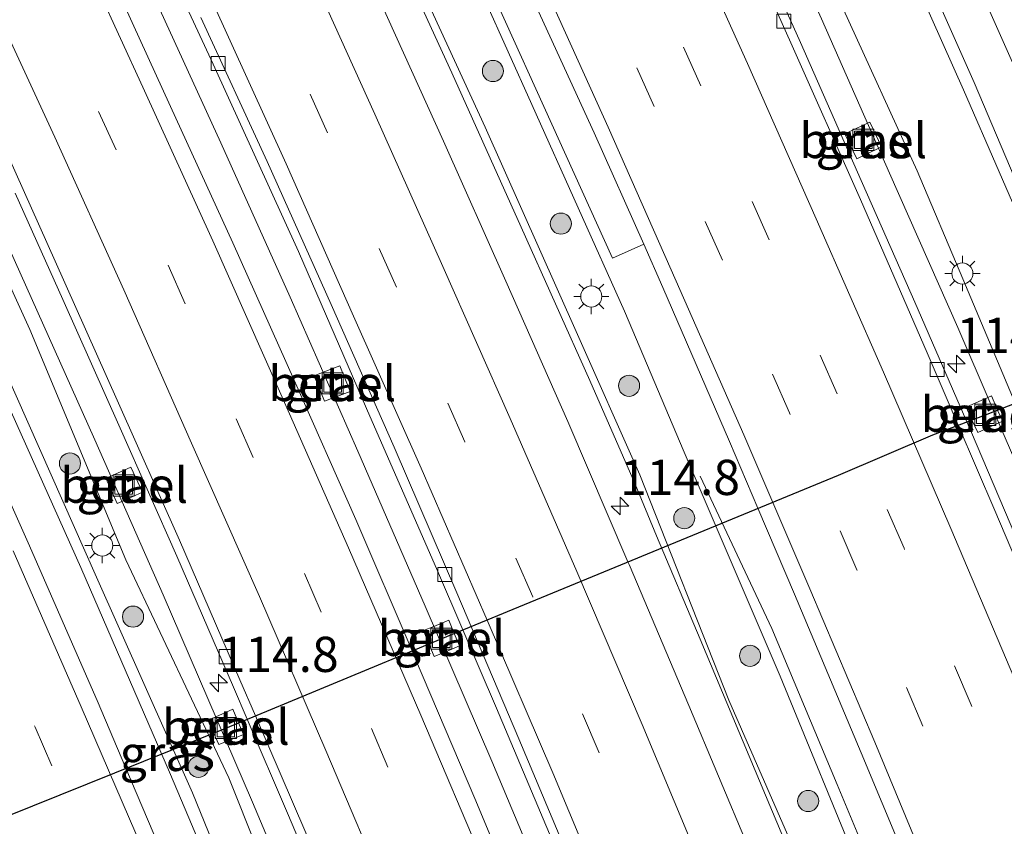
# Model space of a CAD drawing. Units: metres. Extents: x 149995 to 160000, y 412498 to 418752.
# Drawn here: x 152349 to 152419, y 412894 to 412951 of the extents above; entities that cross this region are included whole.
import ezdxf
from ezdxf.enums import TextEntityAlignment as Align

# ---------------------------------------------------------------- set-up
doc = ezdxf.new("R2010")
doc.units = ezdxf.units.M
doc.linetypes.add('VW-3-9_STREEP', pattern=[12, 3, -9])
doc.layers.get('0').update_dxf_attribs({"lineweight": 25})
for name, color, linetype, lineweight in [('B-ME-AM-KILOMETR-S-B1', 7, 'Continuous', 18), ('B-ME-BV-GELEIDECONSTRUCTIE-GELEIDERAIL-L-B1', 213, 'BV-GELEIDERAIL', 18), ('B-ME-GR-BOOM-S-B1', 93, 'Continuous', 18), ('B-ME-GW-KRUINLIJN-L-B1', 93, 'Continuous', 18), ('B-ME-GW-TEENLIJN-L-B1', 93, 'Continuous', 18), ('B-ME-IE-GRASLAND-GV-B6', 93, 'Continuous', 18), ('B-ME-IE-INRICHTINGSELEMENT-S-B1', 253, 'Continuous', 18), ('B-ME-IE-MEUBILAIR_WEGMEUBILAIR-LICHTMAST-S-B1', 8, 'Continuous', 18), ('B-ME-KW-DUIKER-L-B1', 10, 'Continuous', 25), ('B-ME-VH-VERH_SOORT-BITUMEN-GV-B6', 8, 'IE-TERREINAFSCHEIDING-NATUURLIJK-HOUTWAL', 18), ('B-ME-VH-VERH_SOORT-GV-B6', 8, 'Continuous', 18), ('B-ME-VV-KOLK-S-B1', 8, 'Continuous', 18), ('B-ME-VW-MARKERING-39STREEP-015-L-B1', 255, 'VW-3-9_STREEP', 18), ('B-ME-VW-MARKERING-STREEP-015-L-B1', 7, 'Continuous', 18)]:
    doc.layers.add(name, color=color, linetype=linetype, lineweight=lineweight)
doc.styles.add('NLCS-ISO', font='NLCS-ISO.TTF')
doc.linetypes.add('BV-GELEIDERAIL', pattern='A,10,-3,[108,NLCS.SHX,S=1,R=0,X=0,Y=0],-3', length=16)
doc.linetypes.add('IE-TERREINAFSCHEIDING-NATUURLIJK-HOUTWAL', pattern='A,7,-1.5,[67,NLCS.SHX,S=0.75,R=45,X=0,Y=0],-1.5,7,-1.5,[70,NLCS.SHX,S=0.75,R=0,X=0,Y=0],-1.5', length=20)

# ---------------------------------------------------------------- blocks, each defined once
blk = doc.blocks.new('put')
for p, q in [((0.75, 0.75), (-0.75, 0.75)), ((-0.75, 0.75), (-0.75, -0.75)), ((0.75, -0.75), (0.75, 0.75)), ((-0.75, -0.75), (0.75, -0.75))]:
    blk.add_line(p, q)
blk.add_lwpolyline([(-0.625, 0.625), (0.625, 0.625), (0.625, -0.625), (-0.625, -0.625)], close=True)
blk = doc.blocks.new('boom')
blk.add_hatch(color=256).paths.add_polyline_path([(-0.75, 0, 1), (0.75, 0, 1)])
blk.add_circle((0, 0), 0.75)
blk = doc.blocks.new('hecto')
for p, q in [((0, 0.625), (-0.625, 0)), ((0, -0.625), (0, 0.625)), ((-0.625, 0), (0.625, 0)), ((0.625, 0), (0, -0.625))]:
    blk.add_line(p, q)
blk = doc.blocks.new('kolk')
blk.add_lwpolyline([(-0.5, -0.5), (0.5, -0.5), (0.5, 0.5), (-0.5, 0.5)], close=True)
blk = doc.blocks.new('lantaarnpaal')
for p, q in [((-0.884, 0.884), (-0.53, 0.53)), ((0, 0.75), (0, 1.25)), ((0.53, 0.53), (0.884, 0.884)), ((-0.75, 0), (-1.25, 0)), ((0.75, 0), (1.25, 0)), ((-0.53, -0.53), (-0.884, -0.884)), ((0.53, -0.53), (0.884, -0.884)), ((0, -0.75), (0, -1.25))]:
    blk.add_line(p, q)
blk.add_circle((0, 0), 0.75)

msp = doc.modelspace()

# ---------------------------------------------------------------- linework, layer by layer
at = {"layer": 'B-ME-BV-GELEIDECONSTRUCTIE-GELEIDERAIL-L-B1'}
for points in [[(152394.057, 412914.173, 6.355), (152392.524, 412917.841, 6.252), (152389.314, 412925.204, 5.979), (152384.448, 412936.084, 5.636), (152379.526, 412947.03, 5.317), (152374.553, 412957.897, 5.027), (152369.537, 412968.797, 4.79), (152364.443, 412979.634, 4.618), (152359.285, 412990.441, 4.488), (152359.022, 412990.981, 4.484)], [(152323.231, 412976.796, 4.452), (152326.462, 412970.113, 4.516), (152333.28, 412955.66, 4.783), (152340.004, 412941.129, 5.109), (152346.597, 412926.555, 5.437), (152353.167, 412911.928, 5.873), (152359.541, 412897.232, 6.333), (152365.772, 412882.507, 6.804), (152371.903, 412867.724, 7.254), (152377.894, 412852.862, 7.666)], [(152471.897, 412783.702, 9.197), (152467.968, 412795.03, 9.019), (152463.927, 412806.319, 8.816), (152459.8, 412817.586, 8.586), (152455.651, 412828.822, 8.294), (152451.454, 412840.062, 7.984), (152447.162, 412851.274, 7.699), (152442.84, 412862.453, 7.373), (152438.422, 412873.613, 7.035), (152433.926, 412884.711, 6.691), (152429.421, 412895.806, 6.309), (152424.804, 412906.882, 5.928), (152420.182, 412917.937, 5.531), (152415.434, 412928.95, 5.142), (152410.6, 412939.914, 4.807), (152405.764, 412950.858, 4.54), (152400.83, 412961.817, 4.294), (152395.831, 412972.7, 4.118)], [(152330.761, 412971.765, 4.047), (152335.878, 412960.948, 4.227), (152340.996, 412950.126, 4.438), (152347.63, 412935.582, 4.821), (152354.162, 412920.978, 5.241), (152359.032, 412909.988, 5.648), (152365.368, 412895.271, 6.164), (152371.561, 412880.546, 6.676), (152377.725, 412865.718, 7.135), (152383.675, 412850.917, 7.592), (152389.548, 412835.984, 8.023), (152393.869, 412824.795, 8.33)], [(152353.124, 412963.783, 4.608), (152358.147, 412952.942, 4.861), (152363.117, 412942.058, 5.142), (152368.031, 412931.116, 5.447), (152372.851, 412920.176, 5.797), (152377.618, 412909.174, 6.169), (152382.346, 412898.169, 6.534), (152387, 412887.125, 6.879), (152391.598, 412876.064, 7.224), (152396.167, 412864.957, 7.577), (152400.629, 412853.849, 7.894), (152404.96, 412842.675, 8.195), (152409.272, 412831.483, 8.489), (152413.528, 412820.291, 8.757), (152417.782, 412809.069, 9.026), (152421.94, 412797.839, 9.276), (152425.966, 412786.535, 9.509), (152429.927, 412775.231, 9.745), (152433.819, 412763.923, 9.955), (152437.663, 412752.565, 10.152), (152438.903, 412748.794, 10.204)], [(152437.623, 412818.54, 8.671), (152433.418, 412829.737, 8.352), (152429.139, 412840.932, 8.057), (152424.8, 412852.108, 7.729), (152420.435, 412863.274, 7.389), (152416.038, 412874.399, 7.016), (152411.484, 412885.447, 6.652), (152406.885, 412896.512, 6.284), (152402.227, 412907.598, 5.885), (152397.153, 412918.401, 5.599)], [(152432.702, 412817.844, 9.009), (152428.543, 412829.056, 8.752), (152424.294, 412840.263, 8.485), (152418.498, 412855.128, 8.084), (152412.542, 412869.947, 7.719), (152406.417, 412884.72, 7.298), (152401.784, 412895.765, 6.954), (152397.147, 412906.837, 6.613), (152394.057, 412914.173, 6.355)]]:
    msp.add_polyline3d(points, dxfattribs=at)
at = {"layer": 'B-ME-GW-KRUINLIJN-L-B1'}
for points in [[(152324.072, 412977.129, 3.604), (152326.698, 412971.473, 3.654), (152332.922, 412958.218, 3.877), (152339.584, 412943.723, 4.151), (152346.99, 412927.631, 4.621), (152354.298, 412911.23, 5.04), (152361.11, 412895.94, 5.607), (152367.316, 412880.692, 6.074), (152374.772, 412862.934, 6.588), (152380.877, 412847.581, 7.025), (152382.916, 412842.257, 7.261), (152394.554, 412819.461, 7.66)], [(152414.271, 412959.119, 6.72), (152419.517, 412947.327, 7.002), (152424.34, 412936.041, 7.332), (152426.134, 412931.904, 7.544), (152429.732, 412923.325, 7.772), (152435.857, 412908.756, 8.395), (152441.944, 412893.892, 8.922), (152447.823, 412879.359, 9.485), (152455.97, 412859.109, 10.05), (152461.697, 412844.704, 10.4), (152467.881, 412827.008, 11.007), (152472.481, 412813.919, 11.28), (152479.294, 412794.907, 11.66), (152483.939, 412781.25, 11.829), (152492.224, 412756.202, 12.356), (152499.196, 412734.959, 12.66), (152505.914, 412713.266, 12.924), (152511.51, 412696.399, 13.116), (152518.295, 412674.163, 13.383), (152524.198, 412653.348, 13.675)], [(152488.302, 412645.659, 10.634), (152483.964, 412661.114, 10.51), (152478.739, 412678.198, 10.398), (152474.283, 412694.872, 10.298), (152469.177, 412712.279, 10.09), (152463.823, 412728.79, 9.913), (152458.535, 412745.007, 9.622), (152452.935, 412762.494, 9.25), (152446.509, 412778.261, 9.051), (152440.549, 412794.422, 8.733), (152435.236, 412810.113, 8.444), (152429.969, 412826.427, 8.088), (152424.133, 412842.863, 7.568), (152417.993, 412857.554, 7.224), (152411.756, 412872.954, 6.856), (152405.301, 412888.479, 6.382), (152399.187, 412902.504, 5.973), (152392.866, 412918.495, 5.44), (152388.343, 412928.669, 5.088), (152381.873, 412943.173, 4.626), (152374.955, 412958.263, 4.196)], [(152410.568, 412957.679, 7.431), (152415.844, 412945.819, 7.737), (152420.91, 412934.172, 7.983), (152422.668, 412930.097, 8.036), (152425.384, 412923.809, 8.458), (152433.277, 412906.041, 9.218), (152438.277, 412893.373, 9.628), (152445.446, 412875.476, 10.242), (152452.21, 412858.489, 10.816), (152458.762, 412841.047, 11.228), (152464.409, 412826.482, 11.541), (152469.472, 412812.476, 11.882), (152475.9, 412794.422, 12.351), (152481.485, 412778.052, 12.564), (152488.834, 412756.381, 12.906), (152496.575, 412732.533, 13.271), (152502.625, 412713.572, 13.551), (152508.801, 412693.735, 13.756), (152514.955, 412673.613, 13.944), (152521.313, 412651.871, 14.256), (152525.314, 412637.599, 14.352), (152527.961, 412630.53, 14.297), (152529.36, 412628.769, 13.982)]]:
    msp.add_polyline3d(points, dxfattribs=at)
at = {"layer": 'B-ME-GW-TEENLIJN-L-B1'}
for points in [[(152326.278, 412978.003, 3.228), (152328.723, 412972.885, 3.299), (152335.405, 412959.44, 3.491), (152342.141, 412945.069, 3.775), (152349.548, 412928.824, 4.267), (152356.372, 412912.47, 4.816), (152363.695, 412897.002, 5.367), (152369.663, 412882.006, 5.849), (152377.435, 412864.121, 6.426), (152383.407, 412848.474, 6.92), (152385.84, 412843.504, 7.033), (152394.554, 412819.461, 7.66)], [(152491.585, 412646.287, 10.468), (152487.628, 412662.163, 10.357), (152482.879, 412679.105, 10.263), (152477.806, 412695.782, 10.11), (152472.937, 412712.625, 9.892), (152467.151, 412730.063, 9.697), (152461.963, 412746.039, 9.391), (152456.174, 412763.657, 9.061), (152451.029, 412779.508, 8.621), (152445.022, 412796.056, 8.361), (152439.284, 412811.509, 7.937), (152433.457, 412827.772, 7.456), (152427.282, 412844.22, 7.103), (152421.44, 412858.971, 6.682), (152415.155, 412874.348, 6.187), (152408.684, 412889.976, 5.723), (152402.821, 412904.206, 5.137), (152396.019, 412920.109, 4.592), (152391.767, 412930.126, 4.311), (152385.197, 412944.788, 3.949), (152378.48, 412959.767, 3.529)], [(152411.385, 412958.083, 6.878), (152416.59, 412946.334, 7.18), (152421.7, 412934.354, 7.577), (152423.685, 412930.06, 7.643), (152425.85, 412924.909, 7.816), (152433.762, 412906.218, 8.573), (152438.74, 412893.537, 9.127), (152445.801, 412876.749, 9.668), (152452.983, 412858.67, 10.199), (152459.549, 412841.688, 10.603), (152465.075, 412826.579, 11.061), (152470.108, 412812.864, 11.342), (152476.596, 412794.525, 11.751), (152481.848, 412779.715, 11.911), (152489.601, 412756.025, 12.467), (152497.263, 412732.987, 12.808), (152503.431, 412713.409, 13.009), (152509.631, 412694.153, 13.213), (152515.653, 412673.849, 13.461), (152521.993, 412652.162, 13.786), (152526.057, 412637.868, 13.844), (152528.786, 412630.145, 13.937), (152529.36, 412628.769, 13.982)], [(152407.313, 412951.53, 4.003), (152412.563, 412940.076, 4.37), (152415.801, 412932.4, 4.466), (152421.788, 412918.18, 4.91), (152426.203, 412906.994, 5.333), (152433.044, 412891.112, 5.922), (152437.488, 412880.3, 6.341), (152442.175, 412868.572, 6.685), (152446.923, 412856.527, 7.007), (152453.167, 412840.237, 7.423), (152459.708, 412822.254, 7.823), (152465.252, 412806.16, 8.123)]]:
    msp.add_polyline3d(points, dxfattribs=at)
at = {"layer": 'B-ME-IE-GRASLAND-GV-B6'}
for points in [[(152394.554, 412819.461, 7.66), (152382.916, 412842.257, 7.261), (152380.877, 412847.581, 7.025), (152374.772, 412862.934, 6.588), (152367.316, 412880.692, 6.074), (152361.11, 412895.94, 5.607), (152354.298, 412911.23, 5.04), (152346.99, 412927.631, 4.621), (152339.584, 412943.723, 4.151), (152332.922, 412958.218, 3.877), (152326.698, 412971.473, 3.654), (152324.072, 412977.129, 3.604), (152326.278, 412978.003, 3.228), (152328.723, 412972.885, 3.299), (152335.405, 412959.44, 3.491), (152342.141, 412945.069, 3.775), (152349.548, 412928.824, 4.267), (152356.372, 412912.47, 4.816), (152363.695, 412897.002, 5.367), (152369.663, 412882.006, 5.849), (152377.435, 412864.121, 6.426), (152383.407, 412848.474, 6.92), (152385.84, 412843.504, 7.033), (152394.554, 412819.461, 7.66)], [(152378.453, 412961.429, 3.885), (152390.932, 412933.869, 4.577), (152393.136, 412934.862, 4.577), (152394.497, 412931.799, 4.58), (152399.233, 412920.867, 4.928), (152401.247, 412916.123, 5.09), (152403.836, 412910.027, 5.298), (152408.585, 412898.761, 5.694)], [(152491.585, 412646.287, 10.468), (152487.628, 412662.163, 10.357), (152482.879, 412679.105, 10.263), (152477.806, 412695.782, 10.11), (152472.937, 412712.625, 9.892), (152467.151, 412730.063, 9.697), (152461.963, 412746.039, 9.391), (152456.174, 412763.657, 9.061), (152451.029, 412779.508, 8.621), (152445.022, 412796.056, 8.361), (152439.284, 412811.509, 7.937), (152433.457, 412827.772, 7.456), (152427.282, 412844.22, 7.103), (152421.44, 412858.971, 6.682), (152415.155, 412874.348, 6.187), (152408.684, 412889.976, 5.723), (152402.821, 412904.206, 5.137), (152396.019, 412920.109, 4.592), (152391.767, 412930.126, 4.311), (152385.197, 412944.788, 3.949), (152378.48, 412959.767, 3.529)], [(152378.48, 412959.767, 3.529), (152385.197, 412944.788, 3.949), (152391.767, 412930.126, 4.311), (152396.019, 412920.109, 4.592), (152402.821, 412904.206, 5.137), (152408.684, 412889.976, 5.723), (152415.155, 412874.348, 6.187), (152421.44, 412858.971, 6.682), (152427.282, 412844.22, 7.103), (152433.457, 412827.772, 7.456), (152439.284, 412811.509, 7.937), (152445.022, 412796.056, 8.361), (152451.029, 412779.508, 8.621), (152456.174, 412763.657, 9.061), (152461.963, 412746.039, 9.391), (152467.151, 412730.063, 9.697), (152472.937, 412712.625, 9.892), (152477.806, 412695.782, 10.11), (152482.879, 412679.105, 10.263), (152487.628, 412662.163, 10.357), (152491.585, 412646.287, 10.468)], [(152332.922, 412958.218, 3.877), (152339.584, 412943.723, 4.151), (152346.99, 412927.631, 4.621), (152354.298, 412911.23, 5.04), (152361.11, 412895.94, 5.607), (152367.316, 412880.692, 6.074), (152374.772, 412862.934, 6.588), (152380.877, 412847.581, 7.025), (152382.916, 412842.257, 7.261), (152394.554, 412819.461, 7.66), (152385.84, 412843.504, 7.033), (152383.407, 412848.474, 6.92), (152377.435, 412864.121, 6.426), (152369.663, 412882.006, 5.849), (152363.695, 412897.002, 5.367), (152356.372, 412912.47, 4.816), (152349.548, 412928.824, 4.267), (152342.141, 412945.069, 3.775), (152335.405, 412959.44, 3.491)], [(152524.198, 412653.348, 13.675), (152518.295, 412674.163, 13.383), (152511.51, 412696.399, 13.116), (152505.914, 412713.266, 12.924), (152499.196, 412734.959, 12.66), (152492.224, 412756.202, 12.356), (152483.939, 412781.25, 11.829), (152479.294, 412794.907, 11.66), (152472.481, 412813.919, 11.28), (152467.881, 412827.008, 11.007), (152461.697, 412844.704, 10.4), (152455.97, 412859.109, 10.05), (152447.823, 412879.359, 9.485), (152441.944, 412893.892, 8.922), (152435.857, 412908.756, 8.395), (152429.732, 412923.325, 7.772), (152426.134, 412931.904, 7.544), (152424.34, 412936.041, 7.332), (152419.517, 412947.327, 7.002), (152414.271, 412959.119, 6.72)], [(152414.271, 412959.119, 6.72), (152419.517, 412947.327, 7.002), (152424.34, 412936.041, 7.332), (152426.134, 412931.904, 7.544), (152429.732, 412923.325, 7.772), (152435.857, 412908.756, 8.395), (152441.944, 412893.892, 8.922), (152447.823, 412879.359, 9.485), (152455.97, 412859.109, 10.05), (152461.697, 412844.704, 10.4), (152467.881, 412827.008, 11.007), (152472.481, 412813.919, 11.28), (152479.294, 412794.907, 11.66), (152483.939, 412781.25, 11.829), (152492.224, 412756.202, 12.356), (152499.196, 412734.959, 12.66), (152505.914, 412713.266, 12.924), (152511.51, 412696.399, 13.116), (152518.295, 412674.163, 13.383), (152524.198, 412653.348, 13.675)], [(152357.42, 412958.751, 4.003), (152362.565, 412947.633, 4.267), (152368.626, 412934.34, 4.636), (152373.468, 412923.214, 5.003), (152378.489, 412911.696, 5.399), (152380.297, 412907.498, 5.534), (152382.692, 412901.94, 5.712), (152388.933, 412887.133, 6.177), (152394.096, 412874.705, 6.579), (152398.754, 412863.307, 6.913), (152403.809, 412850.667, 7.264), (152408.719, 412837.958, 7.61), (152412.961, 412826.764, 7.87), (152418.214, 412812.954, 8.192)], [(152457.356, 412818.23, 7.829), (152453.764, 412827.997, 7.58), (152450.279, 412837.39, 7.326), (152446.7, 412846.81, 7.081), (152443.052, 412856.237, 6.807), (152439.379, 412865.663, 6.536), (152435.624, 412874.994, 6.252), (152431.805, 412884.468, 5.961), (152428.079, 412893.662, 5.644), (152424.169, 412903.01, 5.325), (152420.356, 412912.213, 5.003), (152416.421, 412921.5, 4.659), (152416.088, 412922.263, 4.634), (152412.379, 412930.761, 4.355), (152408.311, 412939.988, 4.086), (152404.263, 412949.189, 3.863), (152400.126, 412958.395, 3.644)], [(152374.955, 412958.263, 4.196), (152381.873, 412943.173, 4.626), (152388.343, 412928.669, 5.088), (152392.866, 412918.495, 5.44), (152399.187, 412902.504, 5.973), (152405.301, 412888.479, 6.382), (152411.756, 412872.954, 6.856), (152417.993, 412857.554, 7.224), (152424.133, 412842.863, 7.568), (152429.969, 412826.427, 8.088), (152435.236, 412810.113, 8.444), (152440.549, 412794.422, 8.733), (152446.509, 412778.261, 9.051), (152452.935, 412762.494, 9.25), (152458.535, 412745.007, 9.622), (152463.823, 412728.79, 9.913), (152469.177, 412712.279, 10.09), (152474.283, 412694.872, 10.298), (152478.739, 412678.198, 10.398), (152483.964, 412661.114, 10.51)], [(152488.302, 412645.659, 10.634), (152483.964, 412661.114, 10.51), (152478.739, 412678.198, 10.398), (152474.283, 412694.872, 10.298), (152469.177, 412712.279, 10.09), (152463.823, 412728.79, 9.913), (152458.535, 412745.007, 9.622), (152452.935, 412762.494, 9.25), (152446.509, 412778.261, 9.051), (152440.549, 412794.422, 8.733), (152435.236, 412810.113, 8.444), (152429.969, 412826.427, 8.088), (152424.133, 412842.863, 7.568), (152417.993, 412857.554, 7.224), (152411.756, 412872.954, 6.856), (152405.301, 412888.479, 6.382), (152399.187, 412902.504, 5.973), (152392.866, 412918.495, 5.44), (152388.343, 412928.669, 5.088), (152381.873, 412943.173, 4.626), (152374.955, 412958.263, 4.196)], [(152410.568, 412957.679, 7.431), (152415.844, 412945.819, 7.737), (152420.91, 412934.172, 7.983), (152422.668, 412930.097, 8.036), (152425.384, 412923.809, 8.458), (152433.277, 412906.041, 9.218)], [(152529.36, 412628.769, 13.982), (152527.961, 412630.53, 14.297), (152525.314, 412637.599, 14.352), (152521.313, 412651.871, 14.256), (152514.955, 412673.613, 13.944), (152508.801, 412693.735, 13.756), (152502.625, 412713.572, 13.551), (152496.575, 412732.533, 13.271), (152488.834, 412756.381, 12.906), (152481.485, 412778.052, 12.564), (152475.9, 412794.422, 12.351), (152469.472, 412812.476, 11.882), (152464.409, 412826.482, 11.541), (152458.762, 412841.047, 11.228), (152452.21, 412858.489, 10.816), (152445.446, 412875.476, 10.242), (152438.277, 412893.373, 9.628), (152433.277, 412906.041, 9.218), (152425.384, 412923.809, 8.458), (152422.668, 412930.097, 8.036), (152420.91, 412934.172, 7.983), (152415.844, 412945.819, 7.737), (152410.568, 412957.679, 7.431)], [(152521.993, 412652.162, 13.786), (152515.653, 412673.849, 13.461), (152509.631, 412694.153, 13.213), (152503.431, 412713.409, 13.009), (152497.263, 412732.987, 12.808), (152489.601, 412756.025, 12.467), (152481.848, 412779.715, 11.911), (152476.596, 412794.525, 11.751), (152470.108, 412812.864, 11.342), (152465.075, 412826.579, 11.061), (152459.549, 412841.688, 10.603), (152452.983, 412858.67, 10.199), (152445.801, 412876.749, 9.668), (152438.74, 412893.537, 9.127), (152433.762, 412906.218, 8.573), (152425.85, 412924.909, 7.816), (152423.685, 412930.06, 7.643), (152421.7, 412934.354, 7.577), (152416.59, 412946.334, 7.18), (152411.385, 412958.083, 6.878)], [(152411.385, 412958.083, 6.878), (152416.59, 412946.334, 7.18), (152421.7, 412934.354, 7.577), (152423.685, 412930.06, 7.643), (152425.85, 412924.909, 7.816), (152433.762, 412906.218, 8.573), (152438.74, 412893.537, 9.127), (152445.801, 412876.749, 9.668), (152452.983, 412858.67, 10.199), (152459.549, 412841.688, 10.603), (152465.075, 412826.579, 11.061), (152470.108, 412812.864, 11.342), (152476.596, 412794.525, 11.751), (152481.848, 412779.715, 11.911), (152489.601, 412756.025, 12.467), (152497.263, 412732.987, 12.808), (152503.431, 412713.409, 13.009), (152509.631, 412694.153, 13.213), (152515.653, 412673.849, 13.461), (152521.993, 412652.162, 13.786), (152526.057, 412637.868, 13.844), (152528.786, 412630.145, 13.937), (152529.36, 412628.769, 13.982)], [(152412.73, 412816.425, 8.35), (152408.964, 412826.398, 8.096), (152405.1, 412836.414, 7.837), (152401.262, 412846.177, 7.572), (152397.328, 412856.002, 7.276), (152393.328, 412865.975, 6.98), (152389.313, 412875.869, 6.687), (152385.254, 412885.711, 6.373), (152381.153, 412895.534, 6.046), (152376.939, 412905.426, 5.697), (152376.69, 412906.008, 5.677), (152372.699, 412915.331, 5.362), (152368.329, 412925.209, 5.007), (152363.97, 412934.955, 4.69), (152359.551, 412944.633, 4.416), (152355.208, 412954.16, 4.185)], [(152432.411, 412810.926, 8.644), (152428.591, 412821.24, 8.409), (152424.708, 412831.566, 8.165), (152420.806, 412841.847, 7.919), (152416.907, 412851.951, 7.632), (152412.931, 412861.977, 7.366), (152408.861, 412871.999, 7.111), (152404.761, 412882.021, 6.809), (152400.559, 412892.102, 6.511), (152396.349, 412902.127, 6.202), (152392.097, 412912.14, 5.882), (152392.018, 412912.323, 5.876), (152387.743, 412922.279, 5.532), (152383.35, 412932.245, 5.194), (152378.916, 412942.187, 4.881), (152374.379, 412952.238, 4.595)], [(152465.252, 412806.16, 8.123), (152459.708, 412822.254, 7.823), (152453.167, 412840.237, 7.423), (152446.923, 412856.527, 7.007), (152442.175, 412868.572, 6.685), (152437.488, 412880.3, 6.341), (152433.044, 412891.112, 5.922), (152426.203, 412906.994, 5.333), (152421.788, 412918.18, 4.91), (152415.801, 412932.4, 4.466), (152412.563, 412940.076, 4.37), (152407.313, 412951.53, 4.003)], [(152407.313, 412951.53, 4.003), (152412.563, 412940.076, 4.37), (152415.801, 412932.4, 4.466), (152421.788, 412918.18, 4.91), (152426.203, 412906.994, 5.333)], [(152409.823, 412941.671, 4.034), (152410.029, 412941.771, 4.039), (152409.201, 412943.523, 4.034), (152409.038, 412943.448, 4.03), (152407.419, 412942.708, 3.988), (152408.266, 412940.915, 3.997), (152409.823, 412941.671, 4.034)], [(152348.525, 412938.484, 4.1), (152351.889, 412930.952, 4.318), (152355.969, 412921.815, 4.609), (152359.991, 412912.723, 4.935), (152364.012, 412903.431, 5.265), (152364.985, 412901.16, 5.345), (152367.848, 412894.478, 5.582), (152371.733, 412885.325, 5.894), (152375.576, 412876.098, 6.205), (152379.342, 412866.927, 6.495), (152383.065, 412857.806, 6.776), (152386.79, 412848.488, 7.065), (152390.515, 412838.927, 7.342), (152393.974, 412830.07, 7.588), (152397.516, 412820.747, 7.823), (152401.012, 412811.429, 8.052)], [(152372.305, 412924.425, 4.877), (152371.561, 412926.245, 4.831), (152370.383, 412925.778, 4.894), (152369.748, 412925.526, 4.928), (152370.476, 412923.721, 4.972), (152371.171, 412923.989, 4.936), (152372.305, 412924.425, 4.877)], [(152392.041, 412809.069, 8.217), (152387.378, 412821.273, 7.946), (152382.889, 412833.005, 7.638), (152378.16, 412845.103, 7.33), (152373.281, 412857.161, 7.002), (152368.534, 412868.842, 6.656), (152363.876, 412880.083, 6.34), (152359.122, 412891.232, 5.988), (152356.381, 412897.679, 5.772), (152354.338, 412902.485, 5.611), (152349.438, 412913.673, 5.255), (152344.414, 412924.911, 4.929)], [(152418.352, 412922.181, 4.645), (152418.624, 412922.306, 4.651), (152418.269, 412923.1, 4.639), (152417.823, 412924.097, 4.624), (152417.575, 412923.985, 4.618), (152416.041, 412923.29, 4.584), (152416.443, 412922.398, 4.596), (152416.852, 412921.492, 4.609), (152418.352, 412922.181, 4.645)], [(152355.765, 412916.469, 4.69), (152356.094, 412916.618, 4.694), (152357.55, 412917.276, 4.711), (152356.736, 412919.055, 4.651), (152355.299, 412918.411, 4.625), (152354.951, 412918.255, 4.619), (152355.765, 412916.469, 4.69)], [(152379.295, 412908.188, 5.467), (152378.232, 412907.745, 5.505), (152377.516, 412907.446, 5.53), (152377.893, 412906.506, 5.553), (152378.255, 412905.603, 5.575), (152379.014, 412905.923, 5.549), (152380.066, 412906.367, 5.514), (152379.692, 412907.249, 5.491), (152379.295, 412908.188, 5.467)], [(152362.598, 412900.181, 5.267), (152362.963, 412899.35, 5.317), (152363.516, 412899.573, 5.324), (152364.722, 412900.061, 5.34), (152364.372, 412900.906, 5.292), (152363.976, 412901.862, 5.238), (152362.759, 412901.332, 5.22), (152362.2, 412901.088, 5.212), (152362.598, 412900.181, 5.267)], [(152408.585, 412898.761, 5.694), (152413.17, 412887.765, 6.061), (152417.671, 412876.793, 6.432), (152422.161, 412865.736, 6.787), (152426.629, 412854.452, 7.109), (152430.826, 412843.558, 7.42), (152435.075, 412832.224, 7.738), (152439.201, 412821.302, 8.016), (152443.435, 412809.848, 8.289), (152447.407, 412798.855, 8.542), (152451.449, 412787.417, 8.794), (152455.336, 412776.237, 9.03), (152459.269, 412764.628, 9.252), (152462.965, 412753.634, 9.447), (152466.794, 412742.056, 9.65), (152470.435, 412730.753, 9.832), (152474.06, 412719.059, 9.988), (152477.486, 412707.902, 10.132), (152481.029, 412696.345, 10.264), (152484.393, 412685.125, 10.371), (152487.777, 412673.353, 10.47), (152490.863, 412662.219, 10.545), (152493.429, 412652.821, 10.618)]]:
    msp.add_polyline3d(points, dxfattribs=at)
at = {"layer": 'B-ME-KW-DUIKER-L-B1'}
msp.add_polyline3d([(152324.293, 412884.695, 1.858), (152326.857, 412885.752, 1.925), (152336.033, 412889.488, 1.939), (152363.47, 412900.532, 2.155), (152378.764, 412906.867, 2.134), (152406.968, 412918.478, 2.27), (152413.67, 412921.346, 2.301), (152417.396, 412922.759, 2.319), (152435.981, 412930.012, 2.363), (152438.071, 412930.918, 2.395)], dxfattribs=at)
at = {"layer": 'B-ME-VH-VERH_SOORT-BITUMEN-GV-B6'}
for points in [[(152379.712, 412964.329, 3.866), (152384.776, 412953.377, 4.05), (152389.619, 412942.78, 4.286), (152393.136, 412934.862, 4.577), (152390.932, 412933.869, 4.577), (152378.453, 412961.429, 3.885), (152367.403, 412985.054, 3.639), (152363.627, 412992.807, 3.637), (152365.914, 412993.713, 3.591), (152369.655, 412985.845, 3.633), (152374.751, 412975.009, 3.732), (152379.712, 412964.329, 3.866)], [(152398.745, 412959.941, 3.655), (152403.575, 412949.162, 3.9), (152408.53, 412938.028, 4.181), (152413.27, 412927.162, 4.506), (152415.469, 412922.028, 4.685), (152418.07, 412915.959, 4.896), (152422.761, 412904.953, 5.291), (152427.397, 412893.72, 5.67), (152431.895, 412882.665, 6.034), (152436.424, 412871.313, 6.397), (152440.772, 412860.256, 6.727), (152445.205, 412848.972, 7.042), (152449.458, 412837.824, 7.339), (152453.681, 412826.52, 7.639), (152457.862, 412815.21, 7.915)], [(152457.862, 412815.21, 7.915), (152453.681, 412826.52, 7.639), (152449.458, 412837.824, 7.339), (152445.205, 412848.972, 7.042), (152440.772, 412860.256, 6.727), (152436.424, 412871.313, 6.397), (152431.895, 412882.665, 6.034), (152427.397, 412893.72, 5.67), (152422.761, 412904.953, 5.291), (152418.07, 412915.959, 4.896), (152415.469, 412922.028, 4.685), (152413.27, 412927.162, 4.506), (152408.53, 412938.028, 4.181), (152403.575, 412949.162, 3.9), (152398.745, 412959.941, 3.655)], [(152418.214, 412812.954, 8.192), (152412.961, 412826.764, 7.87), (152408.719, 412837.958, 7.61), (152403.809, 412850.667, 7.264), (152398.754, 412863.307, 6.913), (152394.096, 412874.705, 6.579), (152388.933, 412887.133, 6.177), (152382.692, 412901.94, 5.712), (152380.297, 412907.498, 5.534), (152378.489, 412911.696, 5.399), (152373.468, 412923.214, 5.003), (152368.626, 412934.34, 4.636), (152362.565, 412947.633, 4.267), (152357.42, 412958.751, 4.003)], [(152400.126, 412958.395, 3.644), (152404.263, 412949.189, 3.863), (152408.311, 412939.988, 4.086), (152412.379, 412930.761, 4.355), (152416.088, 412922.263, 4.634), (152416.421, 412921.5, 4.659), (152420.356, 412912.213, 5.003), (152424.169, 412903.01, 5.325), (152428.079, 412893.662, 5.644), (152431.805, 412884.468, 5.961), (152435.624, 412874.994, 6.252), (152439.379, 412865.663, 6.536), (152443.052, 412856.237, 6.807), (152446.7, 412846.81, 7.081), (152450.279, 412837.39, 7.326), (152453.764, 412827.997, 7.58), (152457.356, 412818.23, 7.829)], [(152355.208, 412954.16, 4.185), (152359.551, 412944.633, 4.416), (152363.97, 412934.955, 4.69), (152368.329, 412925.209, 5.007), (152372.699, 412915.331, 5.362), (152376.69, 412906.008, 5.677), (152376.939, 412905.426, 5.697), (152381.153, 412895.534, 6.046), (152385.254, 412885.711, 6.373), (152389.313, 412875.869, 6.687), (152393.328, 412865.975, 6.98), (152397.328, 412856.002, 7.276), (152401.262, 412846.177, 7.572), (152405.1, 412836.414, 7.837), (152408.964, 412826.398, 8.096), (152412.73, 412816.425, 8.35)], [(152443.435, 412809.848, 8.289), (152439.201, 412821.302, 8.016), (152435.075, 412832.224, 7.738), (152430.826, 412843.558, 7.42), (152426.629, 412854.452, 7.109), (152422.161, 412865.736, 6.787), (152417.671, 412876.793, 6.432), (152413.17, 412887.765, 6.061), (152408.585, 412898.761, 5.694), (152403.836, 412910.027, 5.298), (152401.247, 412916.123, 5.09), (152399.233, 412920.867, 4.928), (152394.497, 412931.799, 4.58), (152393.136, 412934.862, 4.577), (152389.619, 412942.78, 4.286), (152384.776, 412953.377, 4.05)], [(152374.379, 412952.238, 4.595), (152378.916, 412942.187, 4.881), (152383.35, 412932.245, 5.194), (152387.743, 412922.279, 5.532), (152392.018, 412912.323, 5.876), (152392.097, 412912.14, 5.882), (152396.349, 412902.127, 6.202), (152400.559, 412892.102, 6.511), (152404.761, 412882.021, 6.809), (152408.861, 412871.999, 7.111), (152412.931, 412861.977, 7.366), (152416.907, 412851.951, 7.632), (152420.806, 412841.847, 7.919), (152424.708, 412831.566, 8.165), (152428.591, 412821.24, 8.409), (152432.411, 412810.926, 8.644), (152436.229, 412800.518, 8.878)], [(152361.696, 412950.965, 4.217), (152366.394, 412940.728, 4.484), (152370.943, 412930.577, 4.794), (152375.415, 412920.464, 5.128), (152379.872, 412910.123, 5.465)], [(152417.299, 412816.984, 8.123), (152413.347, 412827.434, 7.875), (152409.389, 412837.828, 7.63), (152405.304, 412848.374, 7.349), (152401.163, 412858.815, 7.074), (152397.059, 412868.962, 6.767), (152392.823, 412879.332, 6.465), (152388.623, 412889.408, 6.148), (152384.278, 412899.757, 5.814), (152379.872, 412910.123, 5.465), (152375.415, 412920.464, 5.128), (152370.943, 412930.577, 4.794), (152366.394, 412940.728, 4.484), (152361.696, 412950.965, 4.217)], [(152346.88, 412943.632, 4.002), (152351.355, 412933.666, 4.258), (152355.757, 412923.788, 4.561), (152360.174, 412913.853, 4.927), (152364.472, 412903.958, 5.292), (152365.57, 412901.402, 5.383), (152369.143, 412893.085, 5.679), (152373.332, 412883.078, 6.039), (152377.41, 412873.166, 6.345), (152381.404, 412863.275, 6.666), (152385.498, 412853.296, 6.965), (152389.565, 412842.967, 7.269), (152393.458, 412832.995, 7.561), (152397.212, 412823, 7.828), (152401.041, 412813.047, 8.061)], [(152401.041, 412813.047, 8.061), (152397.212, 412823, 7.828), (152393.458, 412832.995, 7.561), (152389.565, 412842.967, 7.269), (152385.498, 412853.296, 6.965), (152381.404, 412863.275, 6.666), (152377.41, 412873.166, 6.345), (152373.332, 412883.078, 6.039), (152369.143, 412893.085, 5.679), (152365.57, 412901.402, 5.383), (152364.472, 412903.958, 5.292), (152360.174, 412913.853, 4.927), (152355.757, 412923.788, 4.561), (152351.355, 412933.666, 4.258), (152346.88, 412943.632, 4.002)], [(152401.012, 412811.429, 8.052), (152397.516, 412820.747, 7.823), (152393.974, 412830.07, 7.588), (152390.515, 412838.927, 7.342), (152386.79, 412848.488, 7.065), (152383.065, 412857.806, 6.776), (152379.342, 412866.927, 6.495), (152375.576, 412876.098, 6.205), (152371.733, 412885.325, 5.894), (152367.848, 412894.478, 5.582), (152364.985, 412901.16, 5.345), (152364.012, 412903.431, 5.265), (152359.991, 412912.723, 4.935), (152355.969, 412921.815, 4.609), (152351.889, 412930.952, 4.318), (152348.525, 412938.484, 4.1)], [(152344.414, 412924.911, 4.929), (152349.438, 412913.673, 5.255), (152354.338, 412902.485, 5.611), (152356.381, 412897.679, 5.772), (152359.122, 412891.232, 5.988), (152363.876, 412880.083, 6.34), (152368.534, 412868.842, 6.656), (152373.281, 412857.161, 7.002), (152378.16, 412845.103, 7.33), (152382.889, 412833.005, 7.638), (152387.378, 412821.273, 7.946), (152392.041, 412809.069, 8.217)], [(152379.872, 412910.123, 5.465), (152384.278, 412899.757, 5.814), (152388.623, 412889.408, 6.148), (152392.823, 412879.332, 6.465), (152397.059, 412868.962, 6.767), (152401.163, 412858.815, 7.074), (152405.304, 412848.374, 7.349), (152409.389, 412837.828, 7.63), (152413.347, 412827.434, 7.875), (152417.299, 412816.984, 8.123)]]:
    msp.add_polyline3d(points, dxfattribs=at)
at = {"layer": 'B-ME-VH-VERH_SOORT-GV-B6'}
for points in [[(152409.823, 412941.671, 4.034), (152408.266, 412940.915, 3.997), (152407.419, 412942.708, 3.988), (152409.038, 412943.448, 4.03), (152409.201, 412943.523, 4.034), (152410.029, 412941.771, 4.039), (152409.823, 412941.671, 4.034)], [(152372.305, 412924.425, 4.877), (152371.171, 412923.989, 4.936), (152370.476, 412923.721, 4.972), (152369.748, 412925.526, 4.928), (152370.383, 412925.778, 4.894), (152371.561, 412926.245, 4.831), (152372.305, 412924.425, 4.877)], [(152418.352, 412922.181, 4.645), (152416.852, 412921.492, 4.609), (152416.443, 412922.398, 4.596), (152416.041, 412923.29, 4.584), (152417.575, 412923.985, 4.618), (152417.823, 412924.097, 4.624), (152418.269, 412923.1, 4.639), (152418.624, 412922.306, 4.651), (152418.352, 412922.181, 4.645)], [(152355.765, 412916.469, 4.69), (152354.951, 412918.255, 4.619), (152355.299, 412918.411, 4.625), (152356.736, 412919.055, 4.651), (152357.55, 412917.276, 4.711), (152356.094, 412916.618, 4.694), (152355.765, 412916.469, 4.69)], [(152379.295, 412908.188, 5.467), (152379.692, 412907.249, 5.491), (152380.066, 412906.367, 5.514), (152379.014, 412905.923, 5.549), (152378.255, 412905.603, 5.575), (152377.893, 412906.506, 5.553), (152377.516, 412907.446, 5.53), (152378.232, 412907.745, 5.505), (152379.295, 412908.188, 5.467)], [(152362.598, 412900.181, 5.267), (152362.2, 412901.088, 5.212), (152362.759, 412901.332, 5.22), (152363.976, 412901.862, 5.238), (152364.372, 412900.906, 5.292), (152364.722, 412900.061, 5.34), (152363.516, 412899.573, 5.324), (152362.963, 412899.35, 5.317), (152362.598, 412900.181, 5.267)]]:
    msp.add_polyline3d(points, dxfattribs=at)
at = {"layer": 'B-ME-VW-MARKERING-39STREEP-015-L-B1'}
for points in [[(152451.372, 412812.67, 8.083), (152447.216, 412823.939, 7.816), (152443.031, 412835.123, 7.524), (152438.74, 412846.382, 7.22), (152434.413, 412857.581, 6.9), (152430.042, 412868.697, 6.578), (152425.541, 412879.919, 6.222), (152421.059, 412890.978, 5.865), (152416.382, 412902.177, 5.483), (152411.629, 412913.284, 5.098), (152406.877, 412924.242, 4.72), (152402.052, 412935.165, 4.393), (152397.192, 412946.103, 4.106), (152392.296, 412956.999, 3.867)], [(152349.414, 412955.169, 3.985), (152354.438, 412944.29, 4.247), (152359.382, 412933.376, 4.544), (152364.204, 412922.466, 4.897), (152369.055, 412911.5, 5.297), (152373.801, 412900.504, 5.676), (152378.497, 412889.487, 6.059), (152383.12, 412878.443, 6.433), (152387.666, 412867.366, 6.784), (152392.087, 412856.253, 7.125), (152396.517, 412845.145, 7.449), (152400.872, 412833.96, 7.763), (152405.151, 412822.781, 8.061), (152409.341, 412811.545, 8.339)], [(152447.892, 412811.421, 8.17), (152443.745, 412822.676, 7.898), (152439.548, 412833.88, 7.61), (152435.266, 412845.079, 7.309), (152430.931, 412856.232, 6.986), (152426.534, 412867.377, 6.661), (152422.072, 412878.475, 6.32), (152417.558, 412889.592, 5.951), (152412.965, 412900.654, 5.582), (152408.273, 412911.758, 5.19), (152403.491, 412922.904, 4.808), (152398.729, 412933.739, 4.477), (152393.883, 412944.648, 4.191), (152389.062, 412955.343, 3.948)], [(152425.262, 412809.435, 8.47), (152421.097, 412820.711, 8.204), (152416.84, 412831.917, 7.943), (152412.535, 412843.141, 7.657), (152408.164, 412854.324, 7.346), (152403.728, 412865.496, 7.035), (152399.202, 412876.617, 6.723), (152394.631, 412887.746, 6.373), (152389.978, 412898.773, 6.039), (152385.258, 412909.834, 5.671), (152380.442, 412920.833, 5.296), (152375.585, 412931.82, 4.928), (152370.68, 412942.774, 4.606), (152365.745, 412953.725, 4.313)], [(152345.076, 412911.694, 5.147), (152349.924, 412900.594, 5.507), (152354.717, 412889.454, 5.875), (152359.474, 412878.248, 6.229), (152364.145, 412866.992, 6.558), (152368.836, 412855.45, 6.887), (152373.676, 412843.385, 7.213), (152378.408, 412831.323, 7.524), (152382.954, 412819.547, 7.812), (152387.492, 412807.622, 8.104), (152391.907, 412795.644, 8.363), (152396.282, 412783.612, 8.622), (152400.62, 412771.411, 8.867), (152404.857, 412759.3, 9.096), (152409.062, 412746.976, 9.312), (152413.138, 412734.665, 9.52), (152417.19, 412722.306, 9.707), (152421.144, 412709.914, 9.886), (152425.021, 412697.453, 10.036), (152428.797, 412685.057, 10.182), (152432.482, 412672.63, 10.315), (152436.099, 412660.2, 10.454), (152439.619, 412647.734, 10.55)]]:
    msp.add_polyline3d(points, dxfattribs=at)
at = {"layer": 'B-ME-VW-MARKERING-STREEP-015-L-B1'}
for points in [[(152454.738, 412813.89, 7.989), (152450.575, 412825.191, 7.718), (152446.388, 412836.374, 7.429), (152442.109, 412847.646, 7.139), (152437.813, 412858.793, 6.824), (152433.38, 412870.041, 6.493), (152428.908, 412881.195, 6.131), (152424.344, 412892.388, 5.767), (152419.759, 412903.366, 5.4), (152414.948, 412914.695, 5.003), (152410.159, 412925.774, 4.631), (152405.375, 412936.673, 4.302), (152400.501, 412947.693, 4.013), (152395.62, 412958.563, 3.774)], [(152352.826, 412956.398, 4.099), (152357.589, 412946.006, 4.352), (152362.544, 412935.099, 4.657), (152367.383, 412924.233, 5.008), (152372.189, 412913.316, 5.39), (152377.314, 412901.452, 5.796), (152381.986, 412890.473, 6.179), (152386.598, 412879.467, 6.544), (152391.131, 412868.42, 6.874), (152395.547, 412857.35, 7.213), (152399.953, 412846.241, 7.535), (152404.268, 412835.129, 7.837), (152408.558, 412823.971, 8.124), (152412.725, 412812.815, 8.406)], [(152428.588, 412810.834, 8.543), (152424.48, 412821.924, 8.296), (152420.287, 412832.999, 8.043), (152415.661, 412845.031, 7.738), (152411.371, 412856.017, 7.427), (152407.002, 412867, 7.128), (152402.535, 412877.951, 6.823), (152397.58, 412889.908, 6.451), (152393.037, 412900.774, 6.107), (152388.389, 412911.638, 5.76), (152383.648, 412922.486, 5.386), (152378.874, 412933.288, 5.023), (152374.054, 412944.086, 4.693), (152369.187, 412954.845, 4.412)], [(152444.513, 412810.192, 8.274), (152440.499, 412821.093, 8.002), (152436.272, 412832.352, 7.718), (152431.979, 412843.572, 7.406), (152427.62, 412854.818, 7.086), (152423.157, 412866.139, 6.753), (152418.884, 412876.815, 6.414), (152414.307, 412888.047, 6.041), (152409.55, 412899.535, 5.659), (152404.93, 412910.413, 5.277), (152400.246, 412921.345, 4.9), (152395.453, 412932.253, 4.563), (152390.605, 412943.164, 4.273), (152385.794, 412953.856, 4.034)], [(152346.346, 412953.254, 3.901), (152351.329, 412942.466, 4.156), (152356.219, 412931.618, 4.457), (152361.039, 412920.748, 4.813), (152365.858, 412909.855, 5.207), (152370.571, 412898.939, 5.606), (152375.243, 412887.948, 5.989), (152379.824, 412877.036, 6.349), (152384.264, 412866.088, 6.681), (152389.078, 412854.099, 7.052), (152393.058, 412844.004, 7.345), (152397.788, 412831.951, 7.682), (152401.636, 412821.827, 7.941), (152406.216, 412809.726, 8.255)], [(152417.971, 412818.723, 8.133), (152413.472, 412830.743, 7.847), (152409.216, 412841.726, 7.569), (152404.944, 412852.727, 7.275), (152400.183, 412864.655, 6.943), (152396.114, 412874.635, 6.649), (152391.231, 412886.477, 6.285), (152386.69, 412897.347, 5.934), (152382.03, 412908.183, 5.577), (152377.337, 412918.98, 5.216), (152372.546, 412929.771, 4.86), (152367.749, 412940.578, 4.525), (152362.45, 412952.234, 4.223)], [(152348.378, 412913.106, 5.23), (152353.209, 412902.035, 5.58), (152358.04, 412890.797, 5.965), (152362.741, 412879.695, 6.307), (152367.425, 412868.38, 6.637), (152371.995, 412857.201, 6.964), (152377.002, 412844.696, 7.303), (152381.727, 412832.689, 7.613), (152386.279, 412820.876, 7.915), (152390.871, 412808.788, 8.193), (152395.379, 412796.568, 8.466), (152399.797, 412784.402, 8.726), (152404.004, 412772.582, 8.953), (152408.266, 412760.403, 9.173), (152412.443, 412748.115, 9.4), (152416.535, 412735.794, 9.61), (152420.592, 412723.389, 9.781), (152424.709, 412710.495, 9.968), (152428.466, 412698.46, 10.128), (152432.24, 412686.069, 10.274), (152435.91, 412673.649, 10.405), (152439.545, 412661.184, 10.529), (152443.06, 412648.733, 10.636)]]:
    msp.add_polyline3d(points, dxfattribs=at)

# ---------------------------------------------------------------- block references
at = {"layer": 'B-ME-AM-KILOMETR-S-B1', "rotation": 90}
for p in [(152415.341, 412926.365, 4.331), (152391.457, 412916.287, 5.551), (152362.961, 412903.729, 5.186)]:
    msp.add_blockref('hecto', p, dxfattribs=at)
at = {"layer": 'B-ME-GR-BOOM-S-B1', "rotation": 90}
for p in [(152382.432, 412947.158, 4.035), (152387.258, 412936.328, 4.388), (152392.101, 412924.82, 4.751), (152352.404, 412919.307, 4.611), (152396.016, 412915.425, 5.004), (152356.882, 412908.437, 5.048), (152400.691, 412905.653, 5.259), (152361.526, 412897.775, 5.398), (152404.814, 412895.351, 5.726)]:
    msp.add_blockref('boom', p, dxfattribs=at)
at = {"layer": 'B-ME-IE-INRICHTINGSELEMENT-S-B1', "rotation": 90}
for p in [(152408.738, 412942.272, 2.797), (152371.062, 412924.995, 3.757), (152417.396, 412922.759, 2.319), (152356.215, 412917.745, 2.833), (152378.764, 412906.867, 2.134), (152363.47, 412900.532, 2.155)]:
    msp.add_blockref('put', p, dxfattribs=at)
at = {"layer": 'B-ME-IE-MEUBILAIR_WEGMEUBILAIR-LICHTMAST-S-B1', "rotation": 90}
for p in [(152415.765, 412932.786, 4.526), (152389.419, 412931.158, 4.965), (152354.7, 412913.481, 4.589)]:
    msp.add_blockref('lantaarnpaal', p, dxfattribs=at)
at = {"layer": 'B-ME-VV-KOLK-S-B1', "rotation": 90}
for p in [(152403.093, 412950.692, 3.764), (152362.931, 412947.693, 4.183), (152413.968, 412925.971, 4.437), (152379.016, 412911.432, 5.305), (152363.504, 412905.593, 5.128)]:
    msp.add_blockref('kolk', p, dxfattribs=at)

# ---------------------------------------------------------------- texts
at = {"layer": 'B-ME-AM-KILOMETR-S-B1', "ltscale": 0.2, "style": 'NLCS-ISO'}
for s, p in [('114.8n', (152415.341, 412926.365, 4.331)), ('114.8', (152391.457, 412916.287, 5.551)), ('114.8', (152362.961, 412903.729, 5.186))]:
    msp.add_text(s, height=2.5, dxfattribs=at).set_placement(p, align=Align.BOTTOM_LEFT)
at = {"layer": 'B-ME-IE-GRASLAND-GV-B6', "ltscale": 0.2, "style": 'NLCS-ISO'}
for p in [(152408.724, 412942.219), (152371.026, 412924.983), (152417.332, 412922.794), (152356.25, 412917.762), (152378.791, 412906.896), (152363.461, 412900.606), (152359.313, 412898.732)]:
    msp.add_text('gras', height=2.5, dxfattribs=at).set_placement(p, align=Align.MIDDLE_CENTER)
at = {"layer": 'B-ME-VH-VERH_SOORT-GV-B6', "ltscale": 0.2, "style": 'NLCS-ISO'}
for p in [(152408.724, 412942.227), (152371.025, 412924.979), (152417.333, 412922.796), (152356.25, 412917.763), (152378.784, 412906.896), (152363.469, 412900.597)]:
    msp.add_text('bet.el', height=2.5, dxfattribs=at).set_placement(p, align=Align.MIDDLE_CENTER)

doc.saveas('drawing.dxf')
